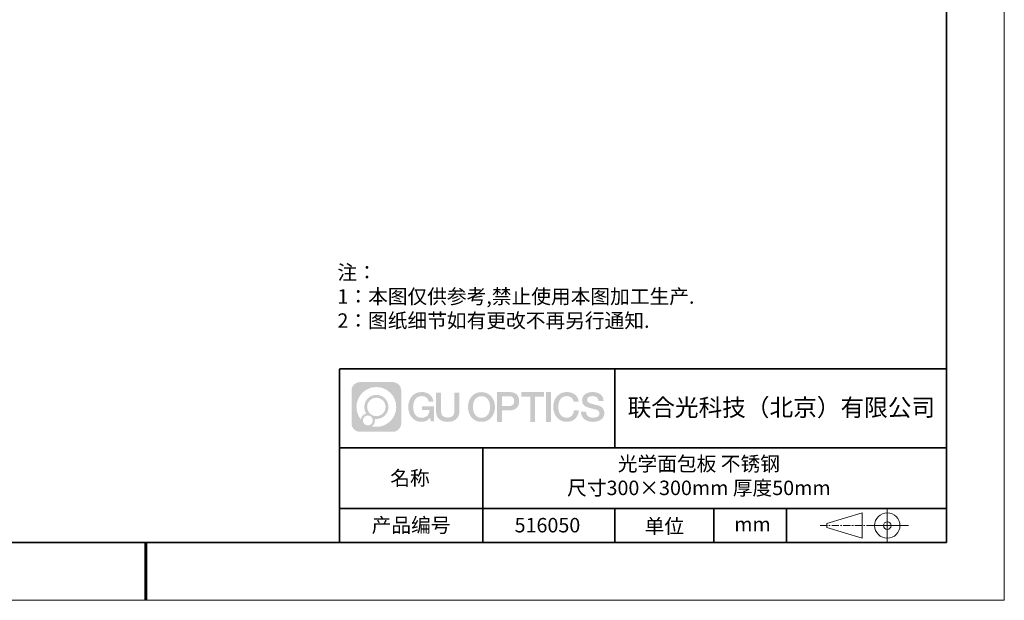
# Model space of a CAD drawing. Units: millimetres. Extents: x 11673 to 11970, y -7568 to -7358.
# Drawn here: x 11800 to 11970, y -7568 to -7467 of the extents above; entities that cross this region are included whole.
import ezdxf

# ---------------------------------------------------------------- set-up
doc = ezdxf.new("R2010")
doc.units = ezdxf.units.MM
doc.header["$LTSCALE"] = 10
doc.linetypes.add('CENTER', pattern=[2, 1.25, -0.25, 0.25, -0.25])
doc.layers.add('1轮廓实线层', color=7, linetype='Continuous')
doc.layers.add('6文字层', color=3, linetype='Continuous')
for name, color, linetype, lineweight in [('3中心线层', 1, 'CENTER', 9), ('粗实线层', 7, 'Continuous', 35), ('细实线层', 7, 'Continuous', 18)]:
    doc.layers.add(name, color=color, linetype=linetype, lineweight=lineweight)
doc.styles.get("Standard").update_dxf_attribs({"font": 'simhei.ttf'})
doc.styles.add('标准', font='txt', dxfattribs={"height": 9.59})

# ---------------------------------------------------------------- blocks, each defined once
blk = doc.blocks.new('*X102')
at = {"layer": '粗实线层'}
for p, q in [((138.5, -95), (138.5, 95)), ((-138.5, -95), (138.5, -95))]:
    blk.add_line(p, q, dxfattribs=at)
at = {"layer": '粗实线层', "lineweight": 60}
blk.add_line((0, -105), (0, -95), dxfattribs=at)
at = {"layer": '细实线层'}
for p, q in [((148.5, -105), (148.5, 105)), ((-148.5, -105), (148.5, -105))]:
    blk.add_line(p, q, dxfattribs=at)

msp = doc.modelspace()

# ---------------------------------------------------------------- hatches: boundary and pattern name
at = {"layer": '3中心线层'}
h = msp.add_hatch(color=0, dxfattribs=at)
h.dxf.hatch_style = 1
edge = h.paths.add_edge_path()
edge.add_spline(control_points=[(11865.54887, -7531.52708), (11865.54887, -7530.7132), (11864.8891, -7530.05343), (11864.07522, -7530.05343)], knot_values=[7, 7, 7, 7, 8, 8, 8, 8], degree=3, periodic=0)
edge.add_spline(control_points=[(11864.07522, -7530.05343), (11864.07522, -7530.05343), (11858.42624, -7530.05343), (11858.42624, -7530.05343)], knot_values=[0, 0, 0, 0, 1, 1, 1, 1], degree=3, periodic=0)
edge.add_spline(control_points=[(11858.42624, -7530.05343), (11857.61236, -7530.05343), (11856.95259, -7530.7132), (11856.95259, -7531.52708), (11856.95259, -7531.52708), (11856.95259, -7537.17606), (11856.95259, -7537.17606)], knot_values=[1, 1, 1, 1, 2, 2, 2, 3, 3, 3, 3], degree=3, periodic=0)
edge.add_spline(control_points=[(11856.95259, -7537.17606), (11856.95259, -7537.98994), (11857.61236, -7538.64971), (11858.42624, -7538.64971), (11858.42624, -7538.64971), (11864.07522, -7538.64971), (11864.07522, -7538.64971)], knot_values=[3, 3, 3, 3, 4, 4, 4, 5, 5, 5, 5], degree=3, periodic=0)
edge.add_spline(control_points=[(11864.07522, -7538.64971), (11864.8891, -7538.64971), (11865.54887, -7537.98994), (11865.54887, -7537.17606), (11865.54887, -7537.17606), (11865.54887, -7531.52708), (11865.54887, -7531.52708)], knot_values=[5, 5, 5, 5, 6, 6, 6, 7, 7, 7, 7], degree=3, periodic=0)
edge = h.paths.add_edge_path(flags=16)
edge.add_spline(control_points=[(11857.81222, -7534.35157), (11857.81222, -7532.45253), (11859.35172, -7530.91306), (11861.25075, -7530.91306)], knot_values=[10, 10, 10, 10, 11, 11, 11, 11], degree=3, periodic=0)
edge.add_spline(control_points=[(11861.25075, -7530.91306), (11863.14978, -7530.91306), (11864.68924, -7532.45253), (11864.68924, -7534.35157)], knot_values=[11, 11, 11, 11, 12, 12, 12, 12], degree=3, periodic=0)
edge.add_spline(control_points=[(11864.68924, -7534.35157), (11864.68924, -7536.25061), (11863.14978, -7537.79008), (11861.25075, -7537.79008)], knot_values=[12, 12, 12, 12, 13, 13, 13, 13], degree=3, periodic=0)
edge.add_spline(control_points=[(11861.25075, -7537.79008), (11860.98166, -7537.79008), (11860.72024, -7537.75805), (11860.46904, -7537.69935)], knot_values=[0, 0, 0, 0, 1, 1, 1, 1], degree=3, periodic=0)
edge.add_spline(control_points=[(11860.46904, -7537.69935), (11860.79265, -7537.4782), (11861.00512, -7537.10639), (11861.00512, -7536.68484)], knot_values=[1, 1, 1, 1, 2, 2, 2, 2], degree=3, periodic=0)
edge.add_spline(control_points=[(11861.00512, -7536.68484), (11861.00512, -7536.59408), (11860.99498, -7536.50573), (11860.9763, -7536.42058)], knot_values=[2, 2, 2, 2, 3, 3, 3, 3], degree=3, periodic=0)
edge.add_spline(control_points=[(11860.9763, -7536.42058), (11861.06615, -7536.43248), (11861.15763, -7536.43924), (11861.25074, -7536.43924)], knot_values=[3, 3, 3, 3, 4, 4, 4, 4], degree=3, periodic=0)
edge.add_spline(control_points=[(11861.25074, -7536.43924), (11862.40372, -7536.43924), (11863.3384, -7535.50456), (11863.3384, -7534.35157)], knot_values=[4, 4, 4, 4, 5, 5, 5, 5], degree=3, periodic=0)
edge.add_spline(control_points=[(11863.3384, -7534.35157), (11863.3384, -7533.19858), (11862.40372, -7532.2639), (11861.25074, -7532.2639), (11860.09776, -7532.2639), (11859.16306, -7533.19858), (11859.16306, -7534.35157)], knot_values=[5, 5, 5, 5, 6, 6, 6, 7, 7, 7, 7], degree=3, periodic=0)
edge.add_spline(control_points=[(11859.16306, -7534.35157), (11859.16306, -7534.77105), (11859.28713, -7535.16139), (11859.50008, -7535.48856)], knot_values=[7, 7, 7, 7, 8, 8, 8, 8], degree=3, periodic=0)
edge.add_spline(control_points=[(11859.50008, -7535.48856), (11859.01557, -7535.60033), (11858.64063, -7535.99843), (11858.56364, -7536.49531)], knot_values=[8, 8, 8, 8, 9, 9, 9, 9], degree=3, periodic=0)
edge.add_spline(control_points=[(11858.56364, -7536.49531), (11858.09385, -7535.90741), (11857.81222, -7535.16264), (11857.81222, -7534.35157)], knot_values=[9, 9, 9, 9, 10, 10, 10, 10], degree=3, periodic=0)
edge = h.paths.add_edge_path(flags=16)
edge.add_spline(control_points=[(11859.65428, -7534.35157), (11859.65428, -7533.46987), (11860.36904, -7532.75511), (11861.25074, -7532.75511), (11862.13243, -7532.75511), (11862.84718, -7533.46987), (11862.84718, -7534.35157), (11862.84718, -7535.23327), (11862.13243, -7535.94802), (11861.25074, -7535.94802), (11860.36904, -7535.94802), (11859.65428, -7535.23327), (11859.65428, -7534.35157)], knot_values=[0, 0, 0, 0, 1, 1, 1, 2, 2, 2, 3, 3, 3, 4, 4, 4, 4], degree=3, periodic=0)
edge = h.paths.add_edge_path(flags=16)
edge.add_spline(control_points=[(11858.91745, -7536.68484), (11858.91745, -7536.21009), (11859.30233, -7535.82522), (11859.77709, -7535.82522), (11860.25184, -7535.82522), (11860.63671, -7536.21009), (11860.63671, -7536.68484)], knot_values=[1, 1, 1, 1, 2, 2, 2, 3, 3, 3, 3], degree=3, periodic=0)
edge.add_spline(control_points=[(11860.63671, -7536.68484), (11860.63671, -7537.1596), (11860.25184, -7537.54447), (11859.77709, -7537.54447)], knot_values=[3, 3, 3, 3, 4, 4, 4, 4], degree=3, periodic=0)
edge.add_spline(control_points=[(11859.77709, -7537.54447), (11859.30233, -7537.54447), (11858.91745, -7537.1596), (11858.91745, -7536.68484)], knot_values=[0, 0, 0, 0, 1, 1, 1, 1], degree=3, periodic=0)
edge = h.paths.add_edge_path()
edge.add_spline(control_points=[(11870.31976, -7533.45275), (11870.31976, -7533.45275), (11871.14316, -7533.45275), (11871.14316, -7533.45275), (11871.01491, -7532.34259), (11870.13076, -7531.77028), (11869.07791, -7531.77028)], knot_values=[5, 5, 5, 5, 6, 6, 6, 7, 7, 7, 7], degree=3, periodic=0)
edge.add_spline(control_points=[(11869.07791, -7531.77028), (11867.63361, -7531.77028), (11866.76973, -7532.9425), (11866.76973, -7534.34916)], knot_values=[4, 4, 4, 4, 5, 5, 5, 5], degree=3, periodic=0)
edge.add_spline(control_points=[(11866.76973, -7534.34916), (11866.76973, -7535.75584), (11867.63361, -7536.92805), (11869.07791, -7536.92805)], knot_values=[3, 3, 3, 3, 4, 4, 4, 4], degree=3, periodic=0)
edge.add_spline(control_points=[(11869.07791, -7536.92805), (11869.66507, -7536.92805), (11870.07678, -7536.75567), (11870.52895, -7536.2316)], knot_values=[2, 2, 2, 2, 3, 3, 3, 3], degree=3, periodic=0)
edge.add_spline(control_points=[(11870.52895, -7536.2316), (11870.52895, -7536.2316), (11870.6572, -7536.81083), (11870.6572, -7536.81083), (11870.6572, -7536.81083), (11870.79218, -7536.81083), (11870.92716, -7536.81083)], knot_values=[0.5, 0.5, 0.5, 0.5, 1.5, 1.5, 1.5, 2, 2, 2, 2], degree=3, periodic=0)
edge.add_spline(control_points=[(11870.92716, -7536.81083), (11871.06215, -7536.81083), (11871.19713, -7536.81083), (11871.19713, -7536.81083), (11871.19713, -7536.81083), (11871.19713, -7536.64874), (11871.19713, -7536.40562)], knot_values=[14.749965, 14.749965, 14.749965, 14.749965, 15.249965, 15.249965, 15.249965, 15.5, 15.5, 15.5, 15.5], degree=3, periodic=0)
edge.add_spline(control_points=[(11871.19713, -7536.40562), (11871.19713, -7536.16254), (11871.19713, -7535.83845), (11871.19713, -7535.51437)], knot_values=[14.49997, 14.49997, 14.49997, 14.49997, 14.749965, 14.749965, 14.749965, 14.749965], degree=3, periodic=0)
edge.add_spline(control_points=[(11871.19713, -7535.51437), (11871.19713, -7535.35233), (11871.19713, -7535.1903), (11871.19713, -7535.03839)], knot_values=[14.3749725, 14.3749725, 14.3749725, 14.3749725, 14.49997, 14.49997, 14.49997, 14.49997], degree=3, periodic=0)
edge.add_spline(control_points=[(11871.19713, -7535.03839), (11871.19713, -7534.81053), (11871.19713, -7534.60546), (11871.19713, -7534.45736)], knot_values=[14.18747625, 14.18747625, 14.18747625, 14.18747625, 14.3749725, 14.3749725, 14.3749725, 14.3749725], degree=3, periodic=0)
edge.add_spline(control_points=[(11871.19713, -7534.45736), (11871.19713, -7534.40799), (11871.19713, -7534.36496), (11871.19713, -7534.32952)], knot_values=[14.1249775, 14.1249775, 14.1249775, 14.1249775, 14.18747625, 14.18747625, 14.18747625, 14.18747625], degree=3, periodic=0)
edge.add_spline(control_points=[(11871.19713, -7534.32952), (11871.19713, -7534.3118), (11871.19713, -7534.29597), (11871.19713, -7534.28221)], knot_values=[14.093728125, 14.093728125, 14.093728125, 14.093728125, 14.1249775, 14.1249775, 14.1249775, 14.1249775], degree=3, periodic=0)
edge.add_spline(control_points=[(11871.19713, -7534.28221), (11871.19713, -7534.26845), (11871.19713, -7534.25674), (11871.19713, -7534.24725)], knot_values=[14.06247875, 14.06247875, 14.06247875, 14.06247875, 14.093728125, 14.093728125, 14.093728125, 14.093728125], degree=3, periodic=0)
edge.add_spline(control_points=[(11871.19713, -7534.21815), (11871.19713, -7534.21815), (11871.19713, -7534.21815), (11871.19713, -7534.21815), (11871.19713, -7534.21815), (11871.19713, -7534.21815), (11871.19713, -7534.21815)], knot_values=[13.999979582, 13.999979582, 13.999979582, 13.999979582, 14, 14, 14, 14.000712407, 14.000712407, 14.000712407, 14.000712407], degree=3, periodic=0)
edge.add_spline(control_points=[(11871.19713, -7534.21815), (11871.19709, -7534.21815), (11870.68416, -7534.21815), (11870.17124, -7534.21815)], knot_values=[13.49999, 13.49999, 13.49999, 13.49999, 13.999979582, 13.999979582, 13.999979582, 13.999979582], degree=3, periodic=0)
edge.add_spline(control_points=[(11870.17124, -7534.21815), (11869.65832, -7534.21815), (11869.14541, -7534.21815), (11869.14541, -7534.21815), (11869.14541, -7534.21815), (11869.14541, -7534.21815), (11869.14541, -7534.21815)], knot_values=[12.999023436, 12.999023436, 12.999023436, 12.999023436, 13.499013436, 13.499013436, 13.499013436, 13.49999, 13.49999, 13.49999, 13.49999], degree=3, periodic=0)
edge.add_spline(control_points=[(11869.14541, -7534.22551), (11869.14541, -7534.22791), (11869.14541, -7534.23086), (11869.14541, -7534.23434)], knot_values=[12.906251875, 12.906251875, 12.906251875, 12.906251875, 12.93750125, 12.93750125, 12.93750125, 12.93750125], degree=3, periodic=0)
edge.add_spline(control_points=[(11869.14541, -7534.2463), (11869.14541, -7534.25525), (11869.14541, -7534.26613), (11869.14541, -7534.2786)], knot_values=[12.81250375, 12.81250375, 12.81250375, 12.81250375, 12.8750025, 12.8750025, 12.8750025, 12.8750025], degree=3, periodic=0)
edge.add_spline(control_points=[(11869.14541, -7534.2786), (11869.14541, -7534.29108), (11869.14541, -7534.30515), (11869.14541, -7534.3205)], knot_values=[12.750005, 12.750005, 12.750005, 12.750005, 12.81250375, 12.81250375, 12.81250375, 12.81250375], degree=3, periodic=0)
edge.add_spline(control_points=[(11869.14541, -7534.3205), (11869.14541, -7534.35121), (11869.14541, -7534.38703), (11869.14541, -7534.42541)], knot_values=[12.6250075, 12.6250075, 12.6250075, 12.6250075, 12.750005, 12.750005, 12.750005, 12.750005], degree=3, periodic=0)
edge.add_spline(control_points=[(11869.14541, -7534.42541), (11869.14541, -7534.4638), (11869.14541, -7534.50474), (11869.14541, -7534.54568)], knot_values=[12.50001, 12.50001, 12.50001, 12.50001, 12.6250075, 12.6250075, 12.6250075, 12.6250075], degree=3, periodic=0)
edge.add_spline(control_points=[(11869.14541, -7534.54568), (11869.14541, -7534.62756), (11869.14541, -7534.70944), (11869.14541, -7534.77086)], knot_values=[12.250015, 12.250015, 12.250015, 12.250015, 12.50001, 12.50001, 12.50001, 12.50001], degree=3, periodic=0)
edge.add_spline(control_points=[(11869.14541, -7534.77086), (11869.14541, -7534.83228), (11869.14541, -7534.87322), (11869.14541, -7534.87322), (11869.14541, -7534.87322), (11869.14541, -7534.87322), (11869.14541, -7534.87322)], knot_values=[11.999287593, 11.999287593, 11.999287593, 11.999287593, 12.249302593, 12.249302593, 12.249302593, 12.250015, 12.250015, 12.250015, 12.250015], degree=3, periodic=0)
edge.add_spline(control_points=[(11869.1598, -7534.87322), (11869.16449, -7534.87322), (11869.17028, -7534.87322), (11869.17709, -7534.87322)], knot_values=[11.906271875, 11.906271875, 11.906271875, 11.906271875, 11.93752125, 11.93752125, 11.93752125, 11.93752125], degree=3, periodic=0)
edge.add_spline(control_points=[(11869.17709, -7534.87322), (11869.1839, -7534.87322), (11869.19172, -7534.87322), (11869.20049, -7534.87322)], knot_values=[11.8750225, 11.8750225, 11.8750225, 11.8750225, 11.906271875, 11.906271875, 11.906271875, 11.906271875], degree=3, periodic=0)
edge.add_spline(control_points=[(11869.20049, -7534.87322), (11869.21802, -7534.87322), (11869.2393, -7534.87322), (11869.26372, -7534.87322)], knot_values=[11.81252375, 11.81252375, 11.81252375, 11.81252375, 11.8750225, 11.8750225, 11.8750225, 11.8750225], degree=3, periodic=0)
edge.add_spline(control_points=[(11869.26372, -7534.87322), (11869.28814, -7534.87322), (11869.31568, -7534.87322), (11869.34574, -7534.87322)], knot_values=[11.750025, 11.750025, 11.750025, 11.750025, 11.81252375, 11.81252375, 11.81252375, 11.81252375], degree=3, periodic=0)
edge.add_spline(control_points=[(11869.34574, -7534.87322), (11869.40584, -7534.87322), (11869.47596, -7534.87322), (11869.5511, -7534.87322)], knot_values=[11.6250275, 11.6250275, 11.6250275, 11.6250275, 11.750025, 11.750025, 11.750025, 11.750025], degree=3, periodic=0)
edge.add_spline(control_points=[(11869.5511, -7534.87322), (11869.62623, -7534.87322), (11869.70637, -7534.87322), (11869.78652, -7534.87322)], knot_values=[11.50003, 11.50003, 11.50003, 11.50003, 11.6250275, 11.6250275, 11.6250275, 11.6250275], degree=3, periodic=0)
edge.add_spline(control_points=[(11869.78652, -7534.87322), (11869.94681, -7534.87322), (11870.1071, -7534.87322), (11870.22733, -7534.87322)], knot_values=[11.250035, 11.250035, 11.250035, 11.250035, 11.50003, 11.50003, 11.50003, 11.50003], degree=3, periodic=0)
edge.add_spline(control_points=[(11870.22733, -7534.87322), (11870.34758, -7534.87322), (11870.42775, -7534.87322), (11870.42775, -7534.87322), (11870.41422, -7535.70756), (11869.94179, -7536.23851), (11869.07791, -7536.22472)], knot_values=[10, 10, 10, 10, 10.250035, 10.250035, 10.250035, 11.250035, 11.250035, 11.250035, 11.250035], degree=3, periodic=0)
edge.add_spline(control_points=[(11869.07791, -7536.22472), (11868.04533, -7536.22472), (11867.61339, -7535.29385), (11867.61339, -7534.34916)], knot_values=[9, 9, 9, 9, 10, 10, 10, 10], degree=3, periodic=0)
edge.add_spline(control_points=[(11867.61339, -7534.34916), (11867.61339, -7533.4045), (11868.04533, -7532.4736), (11869.07791, -7532.4736)], knot_values=[8, 8, 8, 8, 9, 9, 9, 9], degree=3, periodic=0)
edge.add_spline(control_points=[(11869.07791, -7532.4736), (11869.68533, -7532.4736), (11870.23874, -7532.80459), (11870.31976, -7533.45275)], knot_values=[7, 7, 7, 7, 8, 8, 8, 8], degree=3, periodic=0)
edge = h.paths.add_edge_path()
edge.add_spline(control_points=[(11872.43177, -7534.7584), (11872.43177, -7534.7584), (11872.43177, -7531.89308), (11872.43177, -7531.89308), (11872.43177, -7531.89308), (11872.21535, -7531.89308), (11871.99892, -7531.89308)], knot_values=[0.5, 0.5, 0.5, 0.5, 1.5, 1.5, 1.5, 2, 2, 2, 2], degree=3, periodic=0)
edge.add_spline(control_points=[(11871.99892, -7531.89308), (11871.7825, -7531.89308), (11871.56608, -7531.89308), (11871.56608, -7531.89308), (11871.56608, -7531.89308), (11871.56608, -7532.68001), (11871.56608, -7533.46695)], knot_values=[9.5, 9.5, 9.5, 9.5, 10, 10, 10, 10.5, 10.5, 10.5, 10.5], degree=3, periodic=0)
edge.add_spline(control_points=[(11871.56608, -7533.46695), (11871.56608, -7534.25388), (11871.56608, -7535.04081), (11871.56608, -7535.04081), (11871.56608, -7536.30126), (11872.37638, -7536.92805), (11873.5953, -7536.92805)], knot_values=[8, 8, 8, 8, 8.5, 8.5, 8.5, 9.5, 9.5, 9.5, 9.5], degree=3, periodic=0)
edge.add_spline(control_points=[(11873.5953, -7536.92805), (11874.81422, -7536.92805), (11875.62453, -7536.30126), (11875.62453, -7535.04081)], knot_values=[7, 7, 7, 7, 8, 8, 8, 8], degree=3, periodic=0)
edge.add_spline(control_points=[(11875.62453, -7535.04081), (11875.62453, -7535.04081), (11875.62453, -7531.89308), (11875.62453, -7531.89308), (11875.62453, -7531.89308), (11875.4081, -7531.89308), (11875.19166, -7531.89308)], knot_values=[5.5, 5.5, 5.5, 5.5, 6.5, 6.5, 6.5, 7, 7, 7, 7], degree=3, periodic=0)
edge.add_spline(control_points=[(11875.19166, -7531.89308), (11874.97523, -7531.89308), (11874.7588, -7531.89308), (11874.7588, -7531.89308), (11874.7588, -7531.89308), (11874.7588, -7532.60941), (11874.7588, -7533.32574)], knot_values=[4.5, 4.5, 4.5, 4.5, 5, 5, 5, 5.5, 5.5, 5.5, 5.5], degree=3, periodic=0)
edge.add_spline(control_points=[(11874.7588, -7533.32574), (11874.7588, -7534.04207), (11874.7588, -7534.7584), (11874.7588, -7534.7584), (11874.7588, -7535.41962), (11874.71725, -7536.18418), (11873.5953, -7536.18418)], knot_values=[3, 3, 3, 3, 3.5, 3.5, 3.5, 4.5, 4.5, 4.5, 4.5], degree=3, periodic=0)
edge.add_spline(control_points=[(11873.5953, -7536.18418), (11872.47332, -7536.18418), (11872.43177, -7535.41962), (11872.43177, -7534.7584)], knot_values=[2, 2, 2, 2, 3, 3, 3, 3], degree=3, periodic=0)
edge = h.paths.add_edge_path()
edge.add_spline(control_points=[(11881.7737, -7534.35572), (11881.7737, -7535.75552), (11880.89915, -7536.92199), (11879.43701, -7536.92199), (11877.97488, -7536.92199), (11877.10033, -7535.75552), (11877.10033, -7534.35572), (11877.10033, -7532.95595), (11877.97488, -7531.78946), (11879.43701, -7531.78946), (11880.89915, -7531.78946), (11881.7737, -7532.95595), (11881.7737, -7534.35572)], knot_values=[0, 0, 0, 0, 1, 1, 1, 2, 2, 2, 3, 3, 3, 4, 4, 4, 4], degree=3, periodic=0)
edge = h.paths.add_edge_path(flags=16)
edge.add_spline(control_points=[(11879.43701, -7532.48934), (11880.48239, -7532.48934), (11880.91966, -7533.41568), (11880.91966, -7534.35572)], knot_values=[2, 2, 2, 2, 3, 3, 3, 3], degree=3, periodic=0)
edge.add_spline(control_points=[(11880.91966, -7534.35572), (11880.91966, -7535.29579), (11880.48239, -7536.2221), (11879.43701, -7536.2221)], knot_values=[1, 1, 1, 1, 2, 2, 2, 2], degree=3, periodic=0)
edge.add_spline(control_points=[(11879.43701, -7536.2221), (11878.39168, -7536.2221), (11877.95441, -7535.29579), (11877.95441, -7534.35572)], knot_values=[0, 0, 0, 0, 1, 1, 1, 1], degree=3, periodic=0)
edge.add_spline(control_points=[(11877.95441, -7534.35572), (11877.95441, -7533.41568), (11878.39168, -7532.48934), (11879.43701, -7532.48934)], knot_values=[3, 3, 3, 3, 4, 4, 4, 4], degree=3, periodic=0)
edge = h.paths.add_edge_path()
edge.add_spline(control_points=[(11885.95513, -7533.36673), (11885.95513, -7532.72382), (11885.68868, -7531.77028), (11884.29484, -7531.77028)], knot_values=[1, 1, 1, 1, 2, 2, 2, 2], degree=3, periodic=0)
edge.add_spline(control_points=[(11884.29484, -7531.77028), (11884.29484, -7531.77028), (11882.14265, -7531.77028), (11882.14265, -7531.77028), (11882.14265, -7531.77028), (11882.14265, -7532.09273), (11882.14265, -7532.57638)], knot_values=[6.749965, 6.749965, 6.749965, 6.749965, 7.749965, 7.749965, 7.749965, 8, 8, 8, 8], degree=3, periodic=0)
edge.add_spline(control_points=[(11882.14265, -7532.57638), (11882.14265, -7533.05996), (11882.14265, -7533.70468), (11882.14265, -7534.34939)], knot_values=[6.49997, 6.49997, 6.49997, 6.49997, 6.749965, 6.749965, 6.749965, 6.749965], degree=3, periodic=0)
edge.add_spline(control_points=[(11882.14265, -7534.34939), (11882.14265, -7534.67175), (11882.14265, -7534.9941), (11882.14265, -7535.29629)], knot_values=[6.3749725, 6.3749725, 6.3749725, 6.3749725, 6.49997, 6.49997, 6.49997, 6.49997], degree=3, periodic=0)
edge.add_spline(control_points=[(11882.14265, -7535.29629), (11882.14265, -7535.59849), (11882.14265, -7535.88054), (11882.14265, -7536.12229)], knot_values=[6.249975, 6.249975, 6.249975, 6.249975, 6.3749725, 6.3749725, 6.3749725, 6.3749725], degree=3, periodic=0)
edge.add_spline(control_points=[(11882.14265, -7536.12229), (11882.14265, -7536.24316), (11882.14265, -7536.35396), (11882.14265, -7536.45217)], knot_values=[6.18747625, 6.18747625, 6.18747625, 6.18747625, 6.249975, 6.249975, 6.249975, 6.249975], degree=3, periodic=0)
edge.add_spline(control_points=[(11882.14265, -7536.45217), (11882.14265, -7536.55038), (11882.14265, -7536.63599), (11882.14265, -7536.7065)], knot_values=[6.1249775, 6.1249775, 6.1249775, 6.1249775, 6.18747625, 6.18747625, 6.18747625, 6.18747625], degree=3, periodic=0)
edge.add_spline(control_points=[(11882.14265, -7536.7065), (11882.14265, -7536.74175), (11882.14265, -7536.77323), (11882.14265, -7536.80061)], knot_values=[6.093728125, 6.093728125, 6.093728125, 6.093728125, 6.1249775, 6.1249775, 6.1249775, 6.1249775], degree=3, periodic=0)
edge.add_spline(control_points=[(11882.14265, -7536.80061), (11882.14265, -7536.82799), (11882.14265, -7536.85128), (11882.14265, -7536.87016)], knot_values=[6.06247875, 6.06247875, 6.06247875, 6.06247875, 6.093728125, 6.093728125, 6.093728125, 6.093728125], degree=3, periodic=0)
edge.add_spline(control_points=[(11882.14265, -7536.87016), (11882.14265, -7536.8796), (11882.14265, -7536.88794), (11882.14265, -7536.89514)], knot_values=[6.046854062, 6.046854062, 6.046854062, 6.046854062, 6.06247875, 6.06247875, 6.06247875, 6.06247875], degree=3, periodic=0)
edge.add_spline(control_points=[(11882.14265, -7536.89514), (11882.14265, -7536.90234), (11882.14265, -7536.90839), (11882.14265, -7536.91327)], knot_values=[6.031229375, 6.031229375, 6.031229375, 6.031229375, 6.046854063, 6.046854063, 6.046854063, 6.046854063], degree=3, periodic=0)
edge.add_spline(control_points=[(11882.14265, -7536.92805), (11882.14265, -7536.92805), (11882.14265, -7536.92805), (11882.14265, -7536.92805), (11882.14265, -7536.92805), (11882.14265, -7536.92804), (11882.14265, -7536.92804)], knot_values=[5.999979147, 5.999979147, 5.999979147, 5.999979147, 6, 6, 6, 6.000468271, 6.000468271, 6.000468271, 6.000468271], degree=3, periodic=0)
edge.add_spline(control_points=[(11882.14265, -7536.92805), (11882.14266, -7536.92805), (11882.35618, -7536.92805), (11882.5697, -7536.92805)], knot_values=[5.49999, 5.49999, 5.49999, 5.49999, 5.999979147, 5.999979147, 5.999979147, 5.999979147], degree=3, periodic=0)
edge.add_spline(control_points=[(11882.5697, -7536.92805), (11882.78321, -7536.92805), (11882.99672, -7536.92805), (11882.99672, -7536.92805), (11882.99672, -7536.92805), (11882.99672, -7536.92805), (11882.99672, -7536.92804)], knot_values=[4.999511718, 4.999511718, 4.999511718, 4.999511718, 5.499501718, 5.499501718, 5.499501718, 5.49999, 5.49999, 5.49999, 5.49999], degree=3, periodic=0)
edge.add_spline(control_points=[(11882.99672, -7536.91541), (11882.99672, -7536.91264), (11882.99672, -7536.90944), (11882.99672, -7536.90582)], knot_values=[4.93750125, 4.93750125, 4.93750125, 4.93750125, 4.953125938, 4.953125938, 4.953125938, 4.953125938], degree=3, periodic=0)
edge.add_spline(control_points=[(11882.99672, -7536.90582), (11882.99672, -7536.89857), (11882.99672, -7536.88963), (11882.99672, -7536.87912)], knot_values=[4.906251875, 4.906251875, 4.906251875, 4.906251875, 4.93750125, 4.93750125, 4.93750125, 4.93750125], degree=3, periodic=0)
edge.add_spline(control_points=[(11882.99672, -7536.87912), (11882.99672, -7536.86861), (11882.99672, -7536.85653), (11882.99672, -7536.843)], knot_values=[4.8750025, 4.8750025, 4.8750025, 4.8750025, 4.906251875, 4.906251875, 4.906251875, 4.906251875], degree=3, periodic=0)
edge.add_spline(control_points=[(11882.99672, -7536.843), (11882.99672, -7536.81594), (11882.99672, -7536.78308), (11882.99672, -7536.74539)], knot_values=[4.81250375, 4.81250375, 4.81250375, 4.81250375, 4.8750025, 4.8750025, 4.8750025, 4.8750025], degree=3, periodic=0)
edge.add_spline(control_points=[(11882.99672, -7536.74539), (11882.99672, -7536.7077), (11882.99672, -7536.66518), (11882.99672, -7536.61879)], knot_values=[4.750005, 4.750005, 4.750005, 4.750005, 4.81250375, 4.81250375, 4.81250375, 4.81250375], degree=3, periodic=0)
edge.add_spline(control_points=[(11882.99672, -7536.61879), (11882.99672, -7536.52601), (11882.99672, -7536.41777), (11882.99672, -7536.3018)], knot_values=[4.6250075, 4.6250075, 4.6250075, 4.6250075, 4.750005, 4.750005, 4.750005, 4.750005], degree=3, periodic=0)
edge.add_spline(control_points=[(11882.99672, -7536.3018), (11882.99672, -7536.18583), (11882.99672, -7536.06212), (11882.99672, -7535.93842)], knot_values=[4.50001, 4.50001, 4.50001, 4.50001, 4.6250075, 4.6250075, 4.6250075, 4.6250075], degree=3, periodic=0)
edge.add_spline(control_points=[(11882.99672, -7535.93842), (11882.99672, -7535.69101), (11882.99672, -7535.4436), (11882.99672, -7535.25803)], knot_values=[4.250015, 4.250015, 4.250015, 4.250015, 4.50001, 4.50001, 4.50001, 4.50001], degree=3, periodic=0)
edge.add_spline(control_points=[(11882.99672, -7535.25803), (11882.99672, -7535.07245), (11882.99672, -7534.94873), (11882.99672, -7534.94873), (11882.99672, -7534.94873), (11882.99672, -7534.94873), (11882.99672, -7534.94873)], knot_values=[3.999287593, 3.999287593, 3.999287593, 3.999287593, 4.249302593, 4.249302593, 4.249302593, 4.250015, 4.250015, 4.250015, 4.250015], degree=3, periodic=0)
edge.add_spline(control_points=[(11883.01129, -7534.94873), (11883.01604, -7534.94873), (11883.0219, -7534.94873), (11883.02879, -7534.94873)], knot_values=[3.906271875, 3.906271875, 3.906271875, 3.906271875, 3.93752125, 3.93752125, 3.93752125, 3.93752125], degree=3, periodic=0)
edge.add_spline(control_points=[(11883.02879, -7534.94873), (11883.03568, -7534.94873), (11883.04361, -7534.94873), (11883.05248, -7534.94873)], knot_values=[3.8750225, 3.8750225, 3.8750225, 3.8750225, 3.906271875, 3.906271875, 3.906271875, 3.906271875], degree=3, periodic=0)
edge.add_spline(control_points=[(11883.05248, -7534.94873), (11883.07022, -7534.94873), (11883.09177, -7534.94873), (11883.11649, -7534.94873)], knot_values=[3.81252375, 3.81252375, 3.81252375, 3.81252375, 3.8750225, 3.8750225, 3.8750225, 3.8750225], degree=3, periodic=0)
edge.add_spline(control_points=[(11883.11649, -7534.94873), (11883.1412, -7534.94873), (11883.16909, -7534.94873), (11883.19951, -7534.94873)], knot_values=[3.750025, 3.750025, 3.750025, 3.750025, 3.81252375, 3.81252375, 3.81252375, 3.81252375], degree=3, periodic=0)
edge.add_spline(control_points=[(11883.19951, -7534.94873), (11883.26036, -7534.94873), (11883.33134, -7534.94873), (11883.4074, -7534.94873)], knot_values=[3.6250275, 3.6250275, 3.6250275, 3.6250275, 3.750025, 3.750025, 3.750025, 3.750025], degree=3, periodic=0)
edge.add_spline(control_points=[(11883.4074, -7534.94873), (11883.48346, -7534.94873), (11883.56459, -7534.94873), (11883.64572, -7534.94873)], knot_values=[3.50003, 3.50003, 3.50003, 3.50003, 3.6250275, 3.6250275, 3.6250275, 3.6250275], degree=3, periodic=0)
edge.add_spline(control_points=[(11883.64572, -7534.94873), (11883.80798, -7534.94873), (11883.97025, -7534.94873), (11884.09196, -7534.94873)], knot_values=[3.250035, 3.250035, 3.250035, 3.250035, 3.50003, 3.50003, 3.50003, 3.50003], degree=3, periodic=0)
edge.add_spline(control_points=[(11884.09196, -7534.94873), (11884.21369, -7534.94873), (11884.29484, -7534.94873), (11884.29484, -7534.94873), (11885.68868, -7534.95597), (11885.95513, -7534.00242), (11885.95513, -7533.36673)], knot_values=[2, 2, 2, 2, 2.250035, 2.250035, 2.250035, 3.250035, 3.250035, 3.250035, 3.250035], degree=3, periodic=0)
edge = h.paths.add_edge_path(flags=16)
edge.add_spline(control_points=[(11883.62868, -7532.50709), (11883.78667, -7532.50709), (11883.94467, -7532.50709), (11884.06316, -7532.50709)], knot_values=[3.250015, 3.250015, 3.250015, 3.250015, 3.50001, 3.50001, 3.50001, 3.50001], degree=3, periodic=0)
edge.add_spline(control_points=[(11884.06316, -7532.50709), (11884.18167, -7532.50709), (11884.26068, -7532.50709), (11884.26068, -7532.50709), (11884.71164, -7532.50709), (11885.10106, -7532.68049), (11885.10106, -7533.35951)], knot_values=[2, 2, 2, 2, 2.250015, 2.250015, 2.250015, 3.250015, 3.250015, 3.250015, 3.250015], degree=3, periodic=0)
edge.add_spline(control_points=[(11885.10106, -7533.35951), (11885.10106, -7534.00964), (11884.62962, -7534.21191), (11884.24703, -7534.21191)], knot_values=[1, 1, 1, 1, 2, 2, 2, 2], degree=3, periodic=0)
edge.add_spline(control_points=[(11884.24703, -7534.21191), (11884.24703, -7534.21191), (11882.99672, -7534.21191), (11882.99672, -7534.21191), (11882.99672, -7534.21191), (11882.99672, -7533.78569), (11882.99672, -7533.35948)], knot_values=[4.49999, 4.49999, 4.49999, 4.49999, 5.49999, 5.49999, 5.49999, 6, 6, 6, 6], degree=3, periodic=0)
edge.add_spline(control_points=[(11882.99672, -7533.35948), (11882.99672, -7532.93328), (11882.99672, -7532.50709), (11882.99672, -7532.50709), (11882.99672, -7532.50709), (11882.99672, -7532.50709), (11882.99672, -7532.50709)], knot_values=[3.999267593, 3.999267593, 3.999267593, 3.999267593, 4.499257593, 4.499257593, 4.499257593, 4.49999, 4.49999, 4.49999, 4.49999], degree=3, periodic=0)
edge.add_spline(control_points=[(11883.01091, -7532.50709), (11883.01554, -7532.50709), (11883.02125, -7532.50709), (11883.02796, -7532.50709)], knot_values=[3.906251875, 3.906251875, 3.906251875, 3.906251875, 3.93750125, 3.93750125, 3.93750125, 3.93750125], degree=3, periodic=0)
edge.add_spline(control_points=[(11883.02796, -7532.50709), (11883.03467, -7532.50709), (11883.04239, -7532.50709), (11883.05103, -7532.50709)], knot_values=[3.8750025, 3.8750025, 3.8750025, 3.8750025, 3.906251875, 3.906251875, 3.906251875, 3.906251875], degree=3, periodic=0)
edge.add_spline(control_points=[(11883.05103, -7532.50709), (11883.06831, -7532.50709), (11883.08929, -7532.50709), (11883.11336, -7532.50709)], knot_values=[3.81250375, 3.81250375, 3.81250375, 3.81250375, 3.8750025, 3.8750025, 3.8750025, 3.8750025], degree=3, periodic=0)
edge.add_spline(control_points=[(11883.11336, -7532.50709), (11883.13743, -7532.50709), (11883.16458, -7532.50709), (11883.1942, -7532.50709)], knot_values=[3.750005, 3.750005, 3.750005, 3.750005, 3.81250375, 3.81250375, 3.81250375, 3.81250375], degree=3, periodic=0)
edge.add_spline(control_points=[(11883.1942, -7532.50709), (11883.25345, -7532.50709), (11883.32257, -7532.50709), (11883.39663, -7532.50709)], knot_values=[3.6250075, 3.6250075, 3.6250075, 3.6250075, 3.750005, 3.750005, 3.750005, 3.750005], degree=3, periodic=0)
edge.add_spline(control_points=[(11883.39663, -7532.50709), (11883.47069, -7532.50709), (11883.54968, -7532.50709), (11883.62868, -7532.50709)], knot_values=[3.50001, 3.50001, 3.50001, 3.50001, 3.6250075, 3.6250075, 3.6250075, 3.6250075], degree=3, periodic=0)
h.paths.add_polyline_path([(11890.25881, -7531.77028), (11886.32408, -7531.77028), (11886.32408, -7532.55045), (11887.86259, -7532.55045), (11887.86259, -7536.92805), (11888.7135, -7536.92805), (11888.7135, -7532.55045), (11890.25881, -7532.55045)])
h.paths.add_polyline_path([(11891.48772, -7531.77028), (11890.62748, -7531.77028), (11890.62748, -7536.92805), (11891.48772, -7536.92805)])
edge = h.paths.add_edge_path()
edge.add_spline(control_points=[(11895.84563, -7533.45275), (11896.05964, -7533.45275), (11896.27365, -7533.45275), (11896.27365, -7533.45275), (11896.17092, -7532.39087), (11895.30116, -7531.77716), (11894.19856, -7531.77028)], knot_values=[8, 8, 8, 8, 8.5, 8.5, 8.5, 9.5, 9.5, 9.5, 9.5], degree=3, periodic=0)
edge.add_spline(control_points=[(11894.19856, -7531.77028), (11892.733, -7531.77028), (11891.8564, -7532.9425), (11891.8564, -7534.34916)], knot_values=[7, 7, 7, 7, 8, 8, 8, 8], degree=3, periodic=0)
edge.add_spline(control_points=[(11891.8564, -7534.34916), (11891.8564, -7535.75584), (11892.733, -7536.92805), (11894.19856, -7536.92805)], knot_values=[6, 6, 6, 6, 7, 7, 7, 7], degree=3, periodic=0)
edge.add_spline(control_points=[(11894.19856, -7536.92805), (11895.38337, -7536.92805), (11896.212, -7536.11439), (11896.28049, -7534.93528)], knot_values=[5, 5, 5, 5, 6, 6, 6, 6], degree=3, periodic=0)
edge.add_spline(control_points=[(11896.28049, -7534.93528), (11896.28049, -7534.93528), (11895.44498, -7534.93528), (11895.44498, -7534.93528), (11895.37653, -7535.6524), (11894.95875, -7536.22472), (11894.19856, -7536.22472)], knot_values=[3, 3, 3, 3, 4, 4, 4, 5, 5, 5, 5], degree=3, periodic=0)
edge.add_spline(control_points=[(11894.19856, -7536.22472), (11893.15078, -7536.22472), (11892.71248, -7535.29385), (11892.71248, -7534.34916)], knot_values=[2, 2, 2, 2, 3, 3, 3, 3], degree=3, periodic=0)
edge.add_spline(control_points=[(11892.71248, -7534.34916), (11892.71248, -7533.4045), (11893.15078, -7532.4736), (11894.19856, -7532.4736)], knot_values=[1, 1, 1, 1, 2, 2, 2, 2], degree=3, periodic=0)
edge.add_spline(control_points=[(11894.19856, -7532.4736), (11894.91082, -7532.4736), (11895.27379, -7532.88734), (11895.41761, -7533.45275)], knot_values=[0, 0, 0, 0, 1, 1, 1, 1], degree=3, periodic=0)
edge.add_spline(control_points=[(11895.41761, -7533.45275), (11895.41761, -7533.45275), (11895.63162, -7533.45275), (11895.84563, -7533.45275)], knot_values=[9.5, 9.5, 9.5, 9.5, 10, 10, 10, 10], degree=3, periodic=0)
edge = h.paths.add_edge_path()
edge.add_spline(control_points=[(11898.72566, -7536.92805), (11899.71514, -7536.92805), (11900.70459, -7536.48674), (11900.70459, -7535.38347)], knot_values=[13, 13, 13, 13, 14, 14, 14, 14], degree=3, periodic=0)
edge.add_spline(control_points=[(11900.70459, -7535.38347), (11900.70459, -7534.87322), (11900.39104, -7534.32159), (11899.73602, -7534.12851)], knot_values=[12, 12, 12, 12, 13, 13, 13, 13], degree=3, periodic=0)
edge.add_spline(control_points=[(11899.73602, -7534.12851), (11899.4782, -7534.05266), (11898.37727, -7533.76996), (11898.30063, -7533.74927)], knot_values=[11, 11, 11, 11, 12, 12, 12, 12], degree=3, periodic=0)
edge.add_spline(control_points=[(11898.30063, -7533.74927), (11897.94524, -7533.65272), (11897.70834, -7533.45966), (11897.70834, -7533.11488)], knot_values=[10, 10, 10, 10, 11, 11, 11, 11], degree=3, periodic=0)
edge.add_spline(control_points=[(11897.70834, -7533.11488), (11897.70834, -7532.61841), (11898.21698, -7532.4736), (11898.62113, -7532.4736)], knot_values=[9, 9, 9, 9, 10, 10, 10, 10], degree=3, periodic=0)
edge.add_spline(control_points=[(11898.62113, -7532.4736), (11899.22038, -7532.4736), (11899.65242, -7532.70805), (11899.69422, -7533.34242)], knot_values=[8, 8, 8, 8, 9, 9, 9, 9], degree=3, periodic=0)
edge.add_spline(control_points=[(11899.69422, -7533.34242), (11899.69422, -7533.34242), (11900.56526, -7533.34242), (11900.56526, -7533.34242), (11900.56526, -7532.31502), (11899.69422, -7531.77028), (11898.65597, -7531.77028)], knot_values=[6, 6, 6, 6, 7, 7, 7, 8, 8, 8, 8], degree=3, periodic=0)
edge.add_spline(control_points=[(11898.65597, -7531.77028), (11897.7571, -7531.77028), (11896.8373, -7532.23227), (11896.8373, -7533.21832)], knot_values=[5, 5, 5, 5, 6, 6, 6, 6], degree=3, periodic=0)
edge.add_spline(control_points=[(11896.8373, -7533.21832), (11896.8373, -7533.72857), (11897.08816, -7534.23883), (11897.93828, -7534.46638)], knot_values=[4, 4, 4, 4, 5, 5, 5, 5], degree=3, periodic=0)
edge.add_spline(control_points=[(11897.93828, -7534.46638), (11898.62113, -7534.65257), (11899.07405, -7534.74221), (11899.42248, -7534.87322)], knot_values=[3, 3, 3, 3, 4, 4, 4, 4], degree=3, periodic=0)
edge.add_spline(control_points=[(11899.42248, -7534.87322), (11899.62454, -7534.94907), (11899.83359, -7535.10077), (11899.83359, -7535.48002)], knot_values=[2, 2, 2, 2, 3, 3, 3, 3], degree=3, periodic=0)
edge.add_spline(control_points=[(11899.83359, -7535.48002), (11899.83359, -7535.85237), (11899.54789, -7536.22472), (11898.78143, -7536.22472)], knot_values=[1, 1, 1, 1, 2, 2, 2, 2], degree=3, periodic=0)
edge.add_spline(control_points=[(11898.78143, -7536.22472), (11898.08461, -7536.22472), (11897.5202, -7535.92822), (11897.5202, -7535.16972)], knot_values=[0, 0, 0, 0, 1, 1, 1, 1], degree=3, periodic=0)
edge.add_spline(control_points=[(11897.5202, -7535.16972), (11897.5202, -7535.16972), (11897.30244, -7535.16972), (11897.08468, -7535.16972)], knot_values=[15.5, 15.5, 15.5, 15.5, 16, 16, 16, 16], degree=3, periodic=0)
edge.add_spline(control_points=[(11897.08468, -7535.16972), (11896.86693, -7535.16972), (11896.64917, -7535.16972), (11896.64917, -7535.16972), (11896.67009, -7536.39021), (11897.58984, -7536.92805), (11898.72566, -7536.92805)], knot_values=[14, 14, 14, 14, 14.5, 14.5, 14.5, 15.5, 15.5, 15.5, 15.5], degree=3, periodic=0)

# ---------------------------------------------------------------- linework, layer by layer
msp.add_line((11959.88701, -7557.77778), (11859.88701, -7557.77778))
at = {"layer": '1轮廓实线层'}
msp.add_line((11819.88701, -7557.77778), (11959.88701, -7557.77778), dxfattribs=at)
at = {"layer": '3中心线层', "color": 7}
for p, q in [((11945.30711, -7557.04477), (11945.30711, -7552.66977)), ((11939.18211, -7555.1854), (11939.18211, -7554.52915))]:
    msp.add_line(p, q, dxfattribs=at)
at = {"layer": '3中心线层', "color": 7, "ltscale": 0.1}
msp.add_line((11938.03158, -7554.85727), (11946.75566, -7554.85727), dxfattribs=at)
at = {"layer": '粗实线层'}
for p, q in [((11854.88736, -7527.77778), (11959.88701, -7527.77778)), ((11854.88736, -7557.83668), (11854.88736, -7527.83668)), ((11902.52291, -7541.34925), (11902.52291, -7527.77778)), ((11854.88736, -7541.44444), (11959.88701, -7541.44444)), ((11879.64734, -7557.77778), (11879.64734, -7541.44444)), ((11854.88736, -7551.93677), (11959.88701, -7551.93677)), ((11902.52291, -7557.77778), (11902.52291, -7551.93677)), ((11919.62716, -7557.77778), (11919.62716, -7551.93677)), ((11932.19218, -7557.77778), (11932.19218, -7551.93677))]:
    msp.add_line(p, q, dxfattribs=at)
at = {"layer": '细实线层'}
for p, q in [((11939.18211, -7554.52915), (11945.30711, -7552.66977)), ((11949.64316, -7551.93677), (11949.64316, -7557.77778)), ((11939.18211, -7555.1854), (11945.30711, -7557.04477)), ((11946.75566, -7554.85727), (11953.31816, -7554.85727))]:
    msp.add_line(p, q, dxfattribs=at)
for radius in [2.1875, 0.65625]:
    msp.add_circle((11949.64316, -7554.85727), radius, dxfattribs=at)

# ---------------------------------------------------------------- block references
at = {"layer": '6文字层'}
msp.add_blockref('*X102', (11821.38701, -7462.77778), dxfattribs=at)

# ---------------------------------------------------------------- texts
at = {"layer": '6文字层', "insert": (11854.51224, -7509.83524), "char_height": 2.5, "attachment_point": 1, "style": '标准'}
msp.add_mtext_dynamic_manual_height_columns('\\pxqj;{\\fSimSun|b1|i0|c134|p49;\\C1;注：\\P1：本图仅供参考,禁止使用本图加工生产.\\P2：图纸细节如有更改不再另行通知.}', width=114.670306, gutter_width=1, heights=[0], dxfattribs=at)
at = {"layer": '6文字层', "attachment_point": 5}
for s, insert, char_height, width in [('{\\fSimHei|b1|i0|c134|p49;联合光科技（北京）有限公司}', (11931.31179, -7534.43894), 3, 63.1226919), ('{\\fSimHei|b1|i0|c134|p49;光学面包板 不锈钢\\P尺寸300×300mm 厚度50mm}', (11917.04493, -7546.25748), 2.5, 63.4971521), ('{\\fSimHei|b1|i0|c134|p49;名称 }', (11867.06645, -7546.64234), 2.5, 17.8485577), ('{\\fSimHei|b1|i0|c134|p49;产品编号} ', (11867.26029, -7554.78844), 2.5, 17.8485577), ('{\\fSimHei|b1|i0|c134|p49;516050}', (11890.84566, -7554.78844), 2.5, 17.8485577), ('{\\fSimHei|b1|i0|c134|p49;单位}', (11911.08427, -7554.94892), 2.5, 17.8485577), ('{\\fSimHei|b1|i0|c134|p49;mm }', (11926.31865, -7554.63434), 2.5, 17.8485577)]:
    msp.add_mtext(s, dxfattribs=dict(at, insert=insert, char_height=char_height, width=width))

doc.saveas('drawing.dxf')
